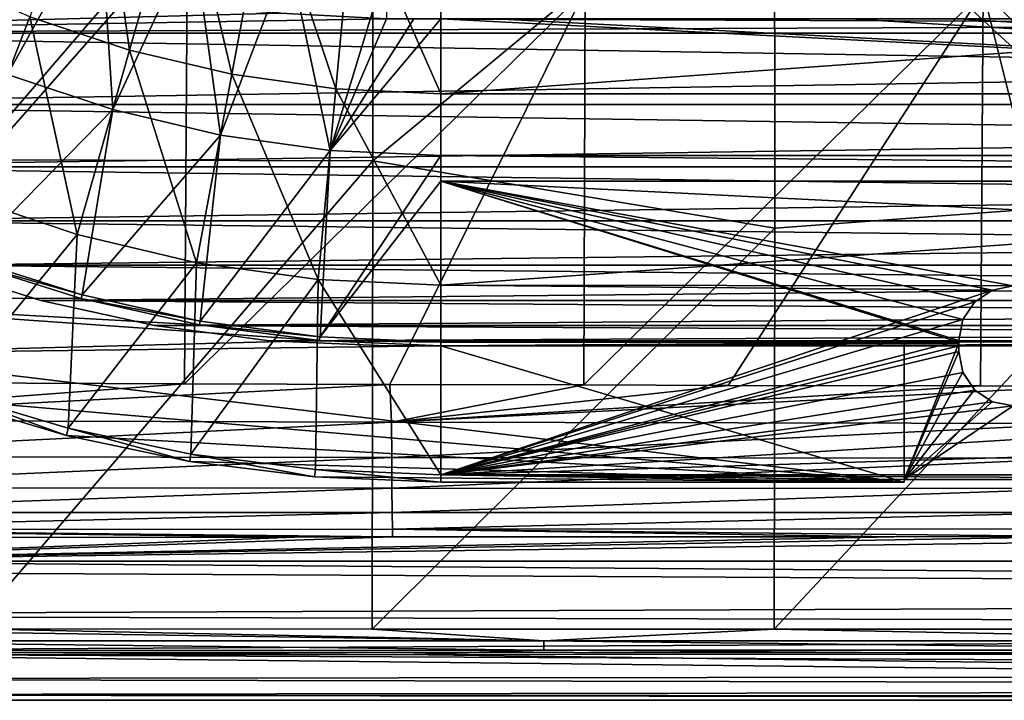
# Model space of a CAD drawing. Units: millimetres. Extents: x -72 to 41, y -56 to 110.
# Drawn here: x -48 to -30, y -56 to -44 of the extents above; entities that cross this region are included whole.
import ezdxf

# ---------------------------------------------------------------- set-up
doc = ezdxf.new("R2010")
doc.units = ezdxf.units.MM
doc.header["$LTSCALE"] = 52.812155
for name, color, linetype in [('1319', 7, 'CONTINUOUS'), ('1320', 7, 'CONTINUOUS'), ('1330', 7, 'CONTINUOUS'), ('1331', 7, 'CONTINUOUS'), ('2050', 7, 'CONTINUOUS'), ('2051', 7, 'CONTINUOUS'), ('2053', 7, 'CONTINUOUS'), ('2064', 7, 'CONTINUOUS'), ('2071', 7, 'CONTINUOUS'), ('2076', 7, 'CONTINUOUS'), ('2079', 7, 'CONTINUOUS'), ('717', 7, 'CONTINUOUS'), ('728', 7, 'CONTINUOUS'), ('729', 7, 'CONTINUOUS'), ('730', 7, 'CONTINUOUS'), ('731', 7, 'CONTINUOUS'), ('732', 7, 'CONTINUOUS'), ('733', 7, 'CONTINUOUS'), ('761', 7, 'CONTINUOUS'), ('763', 7, 'CONTINUOUS'), ('765', 7, 'CONTINUOUS'), ('768', 7, 'CONTINUOUS'), ('769', 7, 'CONTINUOUS'), ('793', 7, 'CONTINUOUS'), ('794', 7, 'CONTINUOUS')]:
    doc.layers.add(name, color=color, linetype=linetype)

msp = doc.modelspace()

# ---------------------------------------------------------------- linework, layer by layer
at = {"layer": '1319', "linetype": 'Continuous'}
for points in [[(-58.824, -42.824, 6), (-43.442, -43.897, 6), (-57.248, -44.267, 6), (-58.824, -42.824, 6)], [(-43.442, -43.897, 6), (-41.5, -44, 6), (-57.248, -44.267, 6), (-43.442, -43.897, 6)], [(-57.248, -44.267, 6), (-41.5, -44, 6), (25.248, -44.267, 6), (-57.248, -44.267, 6)], [(-41.5, -44, 6), (9.5, -44, 6), (25.248, -44.267, 6), (-41.5, -44, 6)], [(-55.551, -45.57, 6), (-57.248, -44.267, 6), (23.551, -45.57, 6), (-55.551, -45.57, 6)], [(23.551, -45.57, 6), (-57.248, -44.267, 6), (25.248, -44.267, 6), (23.551, -45.57, 6)], [(-53.752, -46.716, 6), (-55.551, -45.57, 6), (21.752, -46.716, 6), (-53.752, -46.716, 6)], [(21.752, -46.716, 6), (-55.551, -45.57, 6), (23.551, -45.57, 6), (21.752, -46.716, 6)], [(-51.851, -47.705, 6), (-53.752, -46.716, 6), (19.851, -47.705, 6), (-51.851, -47.705, 6)], [(19.851, -47.705, 6), (-53.752, -46.716, 6), (21.752, -46.716, 6), (19.851, -47.705, 6)], [(-49.882, -48.521, 6), (-51.851, -47.705, 6), (17.882, -48.521, 6), (-49.882, -48.521, 6)], [(17.882, -48.521, 6), (-51.851, -47.705, 6), (19.851, -47.705, 6), (17.882, -48.521, 6)], [(-47.839, -49.165, 6), (-49.882, -48.521, 6), (15.839, -49.165, 6), (-47.839, -49.165, 6)], [(15.839, -49.165, 6), (-49.882, -48.521, 6), (17.882, -48.521, 6), (15.839, -49.165, 6)], [(-45.758, -49.627, 6), (-47.839, -49.165, 6), (13.758, -49.627, 6), (-45.758, -49.627, 6)], [(13.758, -49.627, 6), (-47.839, -49.165, 6), (15.839, -49.165, 6), (13.758, -49.627, 6)], [(-43.647, -49.905, 6), (-45.758, -49.627, 6), (11.647, -49.905, 6), (-43.647, -49.905, 6)], [(11.647, -49.905, 6), (-45.758, -49.627, 6), (13.758, -49.627, 6), (11.647, -49.905, 6)], [(-41.5, -50, 6), (-43.647, -49.905, 6), (9.5, -50, 6), (-41.5, -50, 6)], [(9.5, -50, 6), (-43.647, -49.905, 6), (11.647, -49.905, 6), (9.5, -50, 6)]]:
    msp.add_3dface(points, dxfattribs=at)
at = {"layer": '1320', "linetype": 'Continuous'}
for points in [[(-57.248, -44.267, 11), (-47.218, -43.094, 11), (-58.824, -42.824, 11), (-57.248, -44.267, 11)], [(-45.345, -43.596, 11), (-47.218, -43.094, 11), (-57.248, -44.267, 11), (-45.345, -43.596, 11)], [(-43.442, -43.897, 11), (-45.345, -43.596, 11), (-57.248, -44.267, 11), (-43.442, -43.897, 11)], [(-41.5, -44, 11), (-43.442, -43.897, 11), (-57.248, -44.267, 11), (-41.5, -44, 11)], [(9.5, -44, 11), (-41.5, -44, 11), (-57.248, -44.267, 11), (9.5, -44, 11)], [(25.248, -44.267, 11), (9.5, -44, 11), (-57.248, -44.267, 11), (25.248, -44.267, 11)], [(-55.551, -45.57, 11), (25.248, -44.267, 11), (-57.248, -44.267, 11), (-55.551, -45.57, 11)], [(23.551, -45.57, 11), (25.248, -44.267, 11), (-55.551, -45.57, 11), (23.551, -45.57, 11)], [(-53.752, -46.716, 11), (23.551, -45.57, 11), (-55.551, -45.57, 11), (-53.752, -46.716, 11)], [(21.752, -46.716, 11), (23.551, -45.57, 11), (-53.752, -46.716, 11), (21.752, -46.716, 11)], [(-51.851, -47.705, 11), (21.752, -46.716, 11), (-53.752, -46.716, 11), (-51.851, -47.705, 11)], [(19.851, -47.705, 11), (21.752, -46.716, 11), (-51.851, -47.705, 11), (19.851, -47.705, 11)], [(-49.882, -48.521, 11), (19.851, -47.705, 11), (-51.851, -47.705, 11), (-49.882, -48.521, 11)], [(17.882, -48.521, 11), (19.851, -47.705, 11), (-49.882, -48.521, 11), (17.882, -48.521, 11)], [(-47.839, -49.165, 11), (17.882, -48.521, 11), (-49.882, -48.521, 11), (-47.839, -49.165, 11)], [(15.839, -49.165, 11), (17.882, -48.521, 11), (-47.839, -49.165, 11), (15.839, -49.165, 11)], [(-45.758, -49.627, 11), (15.839, -49.165, 11), (-47.839, -49.165, 11), (-45.758, -49.627, 11)], [(13.758, -49.627, 11), (15.839, -49.165, 11), (-45.758, -49.627, 11), (13.758, -49.627, 11)], [(-43.647, -49.905, 11), (13.758, -49.627, 11), (-45.758, -49.627, 11), (-43.647, -49.905, 11)], [(11.647, -49.905, 11), (13.758, -49.627, 11), (-43.647, -49.905, 11), (11.647, -49.905, 11)], [(-41.5, -50, 11), (11.647, -49.905, 11), (-43.647, -49.905, 11), (-41.5, -50, 11)], [(9.5, -50, 11), (11.647, -49.905, 11), (-41.5, -50, 11), (9.5, -50, 11)]]:
    msp.add_3dface(points, dxfattribs=at)
at = {"layer": '1330', "linetype": 'Continuous'}
for points in [[(-49.882, -48.521, 6), (-47.839, -49.165, 6), (-49.882, -48.521, 11), (-49.882, -48.521, 6)], [(-47.839, -49.165, 6), (-47.839, -49.165, 11), (-49.882, -48.521, 11), (-47.839, -49.165, 6)], [(-47.839, -49.165, 6), (-45.758, -49.627, 6), (-47.839, -49.165, 11), (-47.839, -49.165, 6)], [(-45.758, -49.627, 6), (-45.758, -49.627, 11), (-47.839, -49.165, 11), (-45.758, -49.627, 6)], [(-45.758, -49.627, 6), (-43.647, -49.905, 6), (-45.758, -49.627, 11), (-45.758, -49.627, 6)], [(-43.647, -49.905, 6), (-43.647, -49.905, 11), (-45.758, -49.627, 11), (-43.647, -49.905, 6)], [(-43.647, -49.905, 6), (-41.5, -50, 6), (-43.647, -49.905, 11), (-43.647, -49.905, 6)], [(-41.5, -50, 6), (-41.5, -50, 11), (-43.647, -49.905, 11), (-41.5, -50, 6)]]:
    msp.add_3dface(points, dxfattribs=at)
at = {"layer": '1331', "linetype": 'Continuous'}
for points in [[(-41.5, -50, 6), (9.5, -50, 6), (-41.5, -50, 11), (-41.5, -50, 6)], [(9.5, -50, 6), (9.5, -50, 11), (-41.5, -50, 11), (9.5, -50, 6)]]:
    msp.add_3dface(points, dxfattribs=at)
at = {"layer": '2050', "linetype": 'Continuous'}
for points in [[(-49.128, -37.99, 18.927), (-49.117, -46.589, 18.525), (-41.757, -38.019, 19.117), (-49.128, -37.99, 18.927)], [(-41.757, -38.019, 19.117), (-49.117, -46.589, 18.525), (-41.747, -46.605, 18.633), (-41.757, -38.019, 19.117)], [(-41.757, -38.019, 19.117), (-41.747, -46.605, 18.633), (-34.381, -40.489, 19.111), (-41.757, -38.019, 19.117)], [(-27.007, -39.395, 19.267), (-34.381, -40.489, 19.111), (-27.001, -47.296, 18.718), (-27.007, -39.395, 19.267)], [(-34.381, -40.489, 19.111), (-41.747, -46.605, 18.633), (-34.373, -47.842, 18.63), (-34.381, -40.489, 19.111)], [(-34.381, -40.489, 19.111), (-34.373, -47.842, 18.63), (-27.001, -47.296, 18.718), (-34.381, -40.489, 19.111)], [(-49.117, -46.589, 18.525), (-49.123, -55.188, 18.073), (-41.747, -46.605, 18.633), (-49.117, -46.589, 18.525)], [(-41.747, -46.605, 18.633), (-49.123, -55.188, 18.073), (-41.764, -55.193, 18.088), (-41.747, -46.605, 18.633)], [(-41.747, -46.605, 18.633), (-41.764, -55.193, 18.088), (-34.373, -47.842, 18.63), (-41.747, -46.605, 18.633)], [(-34.373, -47.842, 18.63), (-34.385, -55.196, 18.099), (-27.001, -47.296, 18.718), (-34.373, -47.842, 18.63)], [(-34.385, -55.196, 18.099), (-28.635, -55.198, 18.105), (-27.001, -47.296, 18.718), (-34.385, -55.196, 18.099)], [(-41.764, -55.193, 18.088), (-34.385, -55.196, 18.099), (-34.373, -47.842, 18.63), (-41.764, -55.193, 18.088)]]:
    msp.add_3dface(points, dxfattribs=at)
at = {"layer": '2051', "linetype": 'Continuous'}
for points in [[(-63.534, -54.094, 8), (-54.515, -53.95, 8), (30.646, -54.583, 8), (-63.534, -54.094, 8)], [(-54.515, -53.95, 8), (-21.08, -53.95, 8), (30.646, -54.583, 8), (-54.515, -53.95, 8)], [(-61.859, -54.946, 8), (-63.534, -54.094, 8), (30.646, -54.583, 8), (-61.859, -54.946, 8)], [(29.376, -55.16, 8), (-61.859, -54.946, 8), (30.646, -54.583, 8), (29.376, -55.16, 8)], [(-60.105, -55.619, 8), (-61.859, -54.946, 8), (29.376, -55.16, 8), (-60.105, -55.619, 8)], [(28.058, -55.64, 8), (-60.105, -55.619, 8), (29.376, -55.16, 8), (28.058, -55.64, 8)], [(-58.283, -56.107, 8), (-60.105, -55.619, 8), (26.709, -56.015, 8), (-58.283, -56.107, 8)], [(26.709, -56.015, 8), (-60.105, -55.619, 8), (28.058, -55.64, 8), (26.709, -56.015, 8)], [(25.333, -56.285, 8), (-58.283, -56.107, 8), (26.709, -56.015, 8), (25.333, -56.285, 8)], [(-56.427, -56.4, 8), (-58.283, -56.107, 8), (25.333, -56.285, 8), (-56.427, -56.4, 8)], [(23.949, -56.446, 8), (-56.427, -56.4, 8), (25.333, -56.285, 8), (23.949, -56.446, 8)], [(-54.535, -56.5, 8), (-56.427, -56.4, 8), (22.552, -56.5, 8), (-54.535, -56.5, 8)], [(22.552, -56.5, 8), (-56.427, -56.4, 8), (23.949, -56.446, 8), (22.552, -56.5, 8)]]:
    msp.add_3dface(points, dxfattribs=at)
at = {"layer": '2053', "linetype": 'Continuous'}
for points in [[(-54.535, -56.5, 8), (22.552, -56.5, 8), (-53.693, -55.66, 17.606), (-54.535, -56.5, 8)], [(-53.693, -55.66, 17.606), (22.552, -56.5, 8), (-41.192, -55.657, 17.634), (-53.693, -55.66, 17.606)], [(-41.192, -55.657, 17.634), (22.552, -56.5, 8), (-28.634, -55.656, 17.651), (-41.192, -55.657, 17.634)]]:
    msp.add_3dface(points, dxfattribs=at)
at = {"layer": '2064', "linetype": 'Continuous'}
for points in [[(-49.123, -55.188, 18.073), (-53.696, -55.185, 18.062), (-38.614, -55.41, 18.027), (-49.123, -55.188, 18.073)], [(-53.696, -55.185, 18.062), (-53.695, -55.412, 17.995), (-38.614, -55.41, 18.027), (-53.696, -55.185, 18.062)], [(-41.764, -55.193, 18.088), (-49.123, -55.188, 18.073), (-38.614, -55.41, 18.027), (-41.764, -55.193, 18.088)], [(-34.385, -55.196, 18.099), (-41.764, -55.193, 18.088), (-38.614, -55.41, 18.027), (-34.385, -55.196, 18.099)], [(-23.532, -55.408, 18.043), (-34.385, -55.196, 18.099), (-38.614, -55.41, 18.027), (-23.532, -55.408, 18.043)], [(-28.635, -55.198, 18.105), (-34.385, -55.196, 18.099), (-23.532, -55.408, 18.043), (-28.635, -55.198, 18.105)], [(-38.614, -55.41, 18.027), (-53.695, -55.412, 17.995), (-38.614, -55.581, 17.863), (-38.614, -55.41, 18.027)], [(-53.695, -55.412, 17.995), (-53.695, -55.584, 17.831), (-38.614, -55.581, 17.863), (-53.695, -55.412, 17.995)], [(-23.532, -55.408, 18.043), (-38.614, -55.41, 18.027), (-23.532, -55.579, 17.879), (-23.532, -55.408, 18.043)], [(-23.532, -55.579, 17.879), (-38.614, -55.41, 18.027), (-38.614, -55.581, 17.863), (-23.532, -55.579, 17.879)], [(-53.695, -55.584, 17.831), (-41.192, -55.657, 17.634), (-38.614, -55.581, 17.863), (-53.695, -55.584, 17.831)], [(-53.693, -55.66, 17.606), (-41.192, -55.657, 17.634), (-53.695, -55.584, 17.831), (-53.693, -55.66, 17.606)], [(-41.192, -55.657, 17.634), (-28.634, -55.656, 17.651), (-38.614, -55.581, 17.863), (-41.192, -55.657, 17.634)], [(-28.634, -55.656, 17.651), (-23.532, -55.579, 17.879), (-38.614, -55.581, 17.863), (-28.634, -55.656, 17.651)]]:
    msp.add_3dface(points, dxfattribs=at)
at = {"layer": '2071', "linetype": 'Continuous'}
for points in [[(-21.08, -53.95, 8), (-54.515, -53.95, 8), (-21.08, -53.496, 13.196), (-21.08, -53.95, 8)], [(-21.08, -53.496, 13.196), (-54.515, -53.95, 8), (-28.687, -53.497, 13.176), (-21.08, -53.496, 13.196)], [(-28.687, -53.497, 13.176), (-54.515, -53.95, 8), (-32.191, -53.499, 13.161), (-28.687, -53.497, 13.176)], [(-32.191, -53.499, 13.161), (-54.515, -53.95, 8), (-41.391, -53.504, 13.105), (-32.191, -53.499, 13.161)], [(-41.391, -53.504, 13.105), (-54.515, -53.95, 8), (-43.191, -53.505, 13.091), (-41.391, -53.504, 13.105)], [(-43.191, -53.505, 13.091), (-54.515, -53.95, 8), (-54.078, -53.514, 12.986), (-43.191, -53.505, 13.091)]]:
    msp.add_3dface(points, dxfattribs=at)
at = {"layer": '2076', "linetype": 'Continuous'}
for points in [[(-52.482, -50.664, 15.739), (-52.444, -42.087, 16.117), (-45.148, -42.341, 16.272), (-52.482, -50.664, 15.739)], [(-23.304, -50.743, 15.921), (-30.55, -43.496, 16.415), (-23.248, -42.217, 16.556), (-23.304, -50.743, 15.921)], [(-45.203, -50.694, 15.808), (-52.482, -50.664, 15.739), (-45.148, -42.341, 16.272), (-45.203, -50.694, 15.808)], [(-45.203, -50.694, 15.808), (-45.148, -42.341, 16.272), (-37.851, -43.473, 16.331), (-45.203, -50.694, 15.808)], [(-45.203, -50.694, 15.808), (-37.851, -43.473, 16.331), (-41.438, -50.707, 15.837), (-45.203, -50.694, 15.808)], [(-37.879, -50.717, 15.861), (-41.438, -50.707, 15.837), (-37.851, -43.473, 16.331), (-37.879, -50.717, 15.861)], [(-37.879, -50.717, 15.861), (-37.851, -43.473, 16.331), (-30.55, -43.496, 16.415), (-37.879, -50.717, 15.861)], [(-37.879, -50.717, 15.861), (-30.55, -43.496, 16.415), (-35.227, -50.724, 15.877), (-37.879, -50.717, 15.861)], [(-30.598, -50.733, 15.899), (-35.227, -50.724, 15.877), (-30.55, -43.496, 16.415), (-30.598, -50.733, 15.899)], [(-30.598, -50.733, 15.899), (-30.55, -43.496, 16.415), (-28.74, -50.736, 15.906), (-30.598, -50.733, 15.899)], [(-28.74, -50.736, 15.906), (-30.55, -43.496, 16.415), (-23.304, -50.743, 15.921), (-28.74, -50.736, 15.906)]]:
    msp.add_3dface(points, dxfattribs=at)
at = {"layer": '2079', "linetype": 'Continuous'}
for points in [[(-52.482, -50.664, 15.739), (-45.203, -50.694, 15.808), (-54.111, -51.365, 15.604), (-52.482, -50.664, 15.739)], [(-45.203, -50.694, 15.808), (-41.438, -50.707, 15.837), (-54.111, -51.365, 15.604), (-45.203, -50.694, 15.808)], [(-54.111, -51.365, 15.604), (-41.438, -50.707, 15.837), (-41.405, -51.398, 15.711), (-54.111, -51.365, 15.604)], [(-41.438, -50.707, 15.837), (-37.879, -50.717, 15.861), (-41.405, -51.398, 15.711), (-41.438, -50.707, 15.837)], [(-37.879, -50.717, 15.861), (-35.227, -50.724, 15.877), (-41.405, -51.398, 15.711), (-37.879, -50.717, 15.861)], [(-35.227, -50.724, 15.877), (-30.598, -50.733, 15.899), (-41.405, -51.398, 15.711), (-35.227, -50.724, 15.877)], [(-30.598, -50.733, 15.899), (-28.74, -50.736, 15.906), (-41.405, -51.398, 15.711), (-30.598, -50.733, 15.899)], [(-41.405, -51.398, 15.711), (-28.74, -50.736, 15.906), (-28.685, -51.421, 15.773), (-41.405, -51.398, 15.711)], [(-54.107, -52.026, 15.322), (-54.111, -51.365, 15.604), (-41.405, -51.398, 15.711), (-54.107, -52.026, 15.322)], [(-41.402, -52.046, 15.424), (-54.107, -52.026, 15.322), (-41.405, -51.398, 15.711), (-41.402, -52.046, 15.424)], [(-41.402, -52.046, 15.424), (-41.405, -51.398, 15.711), (-28.685, -51.421, 15.773), (-41.402, -52.046, 15.424)], [(-28.684, -52.061, 15.482), (-41.402, -52.046, 15.424), (-28.685, -51.421, 15.773), (-28.684, -52.061, 15.482)], [(-54.102, -52.601, 14.89), (-54.107, -52.026, 15.322), (-41.402, -52.046, 15.424), (-54.102, -52.601, 14.89)], [(-41.398, -52.609, 14.992), (-54.102, -52.601, 14.89), (-41.402, -52.046, 15.424), (-41.398, -52.609, 14.992)], [(-41.398, -52.609, 14.992), (-41.402, -52.046, 15.424), (-28.684, -52.061, 15.482), (-41.398, -52.609, 14.992)], [(-28.682, -52.616, 15.05), (-41.398, -52.609, 14.992), (-28.684, -52.061, 15.482), (-28.682, -52.616, 15.05)], [(-54.095, -53.057, 14.334), (-54.102, -52.601, 14.89), (-41.398, -52.609, 14.992), (-54.095, -53.057, 14.334)], [(-41.394, -53.055, 14.44), (-54.095, -53.057, 14.334), (-41.398, -52.609, 14.992), (-41.394, -53.055, 14.44)], [(-41.394, -53.055, 14.44), (-41.398, -52.609, 14.992), (-28.682, -52.616, 15.05), (-41.394, -53.055, 14.44)], [(-28.68, -53.055, 14.501), (-41.394, -53.055, 14.44), (-28.682, -52.616, 15.05), (-28.68, -53.055, 14.501)], [(-54.087, -53.367, 13.686), (-54.095, -53.057, 14.334), (-41.394, -53.055, 14.44), (-54.087, -53.367, 13.686)], [(-41.389, -53.359, 13.8), (-54.087, -53.367, 13.686), (-41.394, -53.055, 14.44), (-41.389, -53.359, 13.8)], [(-41.389, -53.359, 13.8), (-41.394, -53.055, 14.44), (-28.68, -53.055, 14.501), (-41.389, -53.359, 13.8)], [(-28.678, -53.354, 13.865), (-41.389, -53.359, 13.8), (-28.68, -53.055, 14.501), (-28.678, -53.354, 13.865)], [(-41.391, -53.504, 13.105), (-54.087, -53.367, 13.686), (-41.389, -53.359, 13.8), (-41.391, -53.504, 13.105)], [(-41.391, -53.504, 13.105), (-43.191, -53.505, 13.091), (-54.087, -53.367, 13.686), (-41.391, -53.504, 13.105)], [(-43.191, -53.505, 13.091), (-54.078, -53.514, 12.986), (-54.087, -53.367, 13.686), (-43.191, -53.505, 13.091)], [(-32.191, -53.499, 13.161), (-41.391, -53.504, 13.105), (-41.389, -53.359, 13.8), (-32.191, -53.499, 13.161)], [(-28.687, -53.497, 13.176), (-41.389, -53.359, 13.8), (-28.678, -53.354, 13.865), (-28.687, -53.497, 13.176)], [(-28.687, -53.497, 13.176), (-32.191, -53.499, 13.161), (-41.389, -53.359, 13.8), (-28.687, -53.497, 13.176)]]:
    msp.add_3dface(points, dxfattribs=at)
at = {"layer": '717', "linetype": 'Continuous'}
for points in [[(-47.1, -49.131, 8), (-53.828, -49.124, 8), (-49.222, -48.462, 8), (-47.1, -49.131, 8)], [(-51.746, -50.142, 8), (-53.828, -49.124, 8), (-42.731, -49.902, 8), (-51.746, -50.142, 8)], [(-42.731, -49.902, 8), (-53.828, -49.124, 8), (-44.928, -49.613, 8), (-42.731, -49.902, 8)], [(-44.928, -49.613, 8), (-53.828, -49.124, 8), (-47.1, -49.131, 8), (-44.928, -49.613, 8)], [(-40.5, -50, 8), (-51.746, -50.142, 8), (-42.731, -49.902, 8), (-40.5, -50, 8)], [(-32, -52.5, 8), (-51.746, -50.142, 8), (-40.5, -50, 8), (-32, -52.5, 8)], [(-32, -50, 8), (-32, -52.5, 8), (-40.5, -50, 8), (-32, -50, 8)], [(-49.593, -50.982, 8), (-51.746, -50.142, 8), (-32, -52.5, 8), (-49.593, -50.982, 8)], [(-47.373, -51.643, 8), (-49.593, -50.982, 8), (-32, -52.5, 8), (-47.373, -51.643, 8)], [(-45.11, -52.118, 8), (-47.373, -51.643, 8), (-32, -52.5, 8), (-45.11, -52.118, 8)], [(-42.822, -52.403, 8), (-45.11, -52.118, 8), (-32, -52.5, 8), (-42.822, -52.403, 8)], [(-40.5, -52.5, 8), (-42.822, -52.403, 8), (-32, -52.5, 8), (-40.5, -52.5, 8)]]:
    msp.add_3dface(points, dxfattribs=at)
at = {"layer": '728', "linetype": 'Continuous'}
for points in [[(-46.212, -44.577, 13.615), (-46.759, -40.657, 14.227), (-48.041, -43.964, 13.615), (-46.212, -44.577, 13.615)], [(-45.242, -41.166, 14.227), (-46.759, -40.657, 14.227), (-46.212, -44.577, 13.615), (-45.242, -41.166, 14.227)], [(-44.336, -45.018, 13.615), (-45.242, -41.166, 14.227), (-46.212, -44.577, 13.615), (-44.336, -45.018, 13.615)], [(-43.684, -41.532, 14.227), (-45.242, -41.166, 14.227), (-44.336, -45.018, 13.615), (-43.684, -41.532, 14.227)], [(-42.426, -45.285, 13.615), (-43.684, -41.532, 14.227), (-44.336, -45.018, 13.615), (-42.426, -45.285, 13.615)], [(-42.099, -41.753, 14.227), (-43.684, -41.532, 14.227), (-42.426, -45.285, 13.615), (-42.099, -41.753, 14.227)], [(-40.5, -45.374, 13.615), (-42.099, -41.753, 14.227), (-42.426, -45.285, 13.615), (-40.5, -45.374, 13.615)], [(-40.5, -41.827, 14.227), (-42.099, -41.753, 14.227), (-40.5, -45.374, 13.615), (-40.5, -41.827, 14.227)], [(-48.041, -43.964, 13.615), (-49.804, -43.186, 13.615), (-49.31, -47.242, 12.844), (-48.041, -43.964, 13.615)], [(-47.174, -47.958, 12.844), (-48.041, -43.964, 13.615), (-49.31, -47.242, 12.844), (-47.174, -47.958, 12.844)], [(-46.212, -44.577, 13.615), (-48.041, -43.964, 13.615), (-47.174, -47.958, 12.844), (-46.212, -44.577, 13.615)], [(-44.982, -48.474, 12.844), (-46.212, -44.577, 13.615), (-47.174, -47.958, 12.844), (-44.982, -48.474, 12.844)], [(-44.336, -45.018, 13.615), (-46.212, -44.577, 13.615), (-44.982, -48.474, 12.844), (-44.336, -45.018, 13.615)], [(-42.75, -48.785, 12.844), (-44.336, -45.018, 13.615), (-44.982, -48.474, 12.844), (-42.75, -48.785, 12.844)], [(-42.426, -45.285, 13.615), (-44.336, -45.018, 13.615), (-42.75, -48.785, 12.844), (-42.426, -45.285, 13.615)], [(-40.5, -48.889, 12.844), (-42.426, -45.285, 13.615), (-42.75, -48.785, 12.844), (-40.5, -48.889, 12.844)], [(-40.5, -45.374, 13.615), (-42.426, -45.285, 13.615), (-40.5, -48.889, 12.844), (-40.5, -45.374, 13.615)], [(-47.174, -47.958, 12.844), (-49.31, -47.242, 12.844), (-49.547, -50.854, 11.917), (-47.174, -47.958, 12.844)], [(-47.34, -51.511, 11.917), (-47.174, -47.958, 12.844), (-49.547, -50.854, 11.917), (-47.34, -51.511, 11.917)], [(-44.982, -48.474, 12.844), (-47.174, -47.958, 12.844), (-47.34, -51.511, 11.917), (-44.982, -48.474, 12.844)], [(-45.086, -51.983, 11.917), (-44.982, -48.474, 12.844), (-47.34, -51.511, 11.917), (-45.086, -51.983, 11.917)], [(-42.75, -48.785, 12.844), (-44.982, -48.474, 12.844), (-45.086, -51.983, 11.917), (-42.75, -48.785, 12.844)], [(-42.801, -52.268, 11.917), (-42.75, -48.785, 12.844), (-45.086, -51.983, 11.917), (-42.801, -52.268, 11.917)], [(-40.5, -52.363, 11.917), (-42.75, -48.785, 12.844), (-42.801, -52.268, 11.917), (-40.5, -52.363, 11.917)], [(-40.5, -48.889, 12.844), (-42.75, -48.785, 12.844), (-40.5, -52.363, 11.917), (-40.5, -48.889, 12.844)]]:
    msp.add_3dface(points, dxfattribs=at)
at = {"layer": '729', "linetype": 'Continuous'}
for points in [[(-49.593, -50.982, 8), (-47.373, -51.643, 8), (-49.547, -50.854, 11.917), (-49.593, -50.982, 8)], [(-47.373, -51.643, 8), (-47.34, -51.511, 11.917), (-49.547, -50.854, 11.917), (-47.373, -51.643, 8)], [(-47.373, -51.643, 8), (-45.11, -52.118, 8), (-47.34, -51.511, 11.917), (-47.373, -51.643, 8)], [(-45.11, -52.118, 8), (-45.086, -51.983, 11.917), (-47.34, -51.511, 11.917), (-45.11, -52.118, 8)], [(-45.11, -52.118, 8), (-42.822, -52.403, 8), (-45.086, -51.983, 11.917), (-45.11, -52.118, 8)], [(-42.822, -52.403, 8), (-42.801, -52.268, 11.917), (-45.086, -51.983, 11.917), (-42.822, -52.403, 8)], [(-42.822, -52.403, 8), (-40.5, -52.5, 8), (-42.801, -52.268, 11.917), (-42.822, -52.403, 8)], [(-40.5, -52.5, 8), (-40.5, -52.363, 11.917), (-42.801, -52.268, 11.917), (-40.5, -52.5, 8)]]:
    msp.add_3dface(points, dxfattribs=at)
at = {"layer": '730', "linetype": 'Continuous'}
for points in [[(-47.082, -49.064, 10), (-49.222, -48.462, 8), (-49.198, -48.397, 10), (-47.082, -49.064, 10)], [(-47.1, -49.131, 8), (-49.222, -48.462, 8), (-47.082, -49.064, 10), (-47.1, -49.131, 8)], [(-44.916, -49.544, 10), (-47.1, -49.131, 8), (-47.082, -49.064, 10), (-44.916, -49.544, 10)], [(-44.928, -49.613, 8), (-47.1, -49.131, 8), (-44.916, -49.544, 10), (-44.928, -49.613, 8)], [(-42.716, -49.833, 10), (-44.928, -49.613, 8), (-44.916, -49.544, 10), (-42.716, -49.833, 10)], [(-42.731, -49.902, 8), (-44.928, -49.613, 8), (-42.716, -49.833, 10), (-42.731, -49.902, 8)], [(-40.5, -49.93, 10), (-42.731, -49.902, 8), (-42.716, -49.833, 10), (-40.5, -49.93, 10)], [(-40.5, -50, 8), (-42.731, -49.902, 8), (-40.5, -49.93, 10), (-40.5, -50, 8)]]:
    msp.add_3dface(points, dxfattribs=at)
at = {"layer": '731', "linetype": 'Continuous'}
for points in [[(-40.5, -41.827, 14.227), (-40.5, -45.374, 13.615), (8.5, -41.827, 14.227), (-40.5, -41.827, 14.227)], [(8.5, -41.827, 14.227), (-40.5, -45.374, 13.615), (8.5, -45.374, 13.615), (8.5, -41.827, 14.227)], [(-40.5, -45.374, 13.615), (-40.5, -48.889, 12.844), (8.5, -45.374, 13.615), (-40.5, -45.374, 13.615)], [(-40.5, -48.889, 12.844), (-30, -48.9, 12.842), (8.5, -45.374, 13.615), (-40.5, -48.889, 12.844)], [(-40.5, -48.889, 12.844), (-40.5, -52.363, 11.917), (-30.38, -48.975, 12.823), (-40.5, -48.889, 12.844)], [(-30, -48.9, 12.842), (-40.5, -48.889, 12.844), (-30.38, -48.975, 12.823), (-30, -48.9, 12.842)], [(-30.38, -48.975, 12.823), (-40.5, -52.363, 11.917), (-30.704, -49.19, 12.771), (-30.38, -48.975, 12.823)], [(-30.704, -49.19, 12.771), (-40.5, -52.363, 11.917), (-30.922, -49.514, 12.69), (-30.704, -49.19, 12.771)], [(-30.922, -49.514, 12.69), (-40.5, -52.363, 11.917), (-31, -49.9, 12.592), (-30.922, -49.514, 12.69)], [(-31, -49.9, 12.592), (-40.5, -52.363, 11.917), (-31, -50, 12.566), (-31, -49.9, 12.592)], [(-31, -50, 12.566), (-40.5, -52.363, 11.917), (-31, -50.1, 12.54), (-31, -50, 12.566)], [(-31, -50.1, 12.54), (-40.5, -52.363, 11.917), (-30.922, -50.487, 12.439), (-31, -50.1, 12.54)], [(-30.922, -50.487, 12.439), (-40.5, -52.363, 11.917), (-30.703, -50.812, 12.352), (-30.922, -50.487, 12.439)], [(-30.703, -50.812, 12.352), (-40.5, -52.363, 11.917), (-30.378, -51.026, 12.294), (-30.703, -50.812, 12.352)], [(-30.378, -51.026, 12.294), (-40.5, -52.363, 11.917), (-30, -51.1, 12.274), (-30.378, -51.026, 12.294)], [(-30, -51.1, 12.274), (-40.5, -52.363, 11.917), (-19.903, -51.1, 12.274), (-30, -51.1, 12.274)], [(-19.903, -51.1, 12.274), (-40.5, -52.363, 11.917), (-19.909, -51.732, 12.098), (-19.903, -51.1, 12.274)], [(-19.909, -51.732, 12.098), (-40.5, -52.363, 11.917), (-19.916, -52.363, 11.917), (-19.909, -51.732, 12.098)]]:
    msp.add_3dface(points, dxfattribs=at)
at = {"layer": '732', "linetype": 'Continuous'}
for points in [[(-40.5, -52.5, 8), (-32, -52.5, 8), (-40.5, -52.363, 11.917), (-40.5, -52.5, 8)], [(-40.5, -52.363, 11.917), (-32, -52.5, 8), (-32, -52.448, 9.5), (-40.5, -52.363, 11.917)], [(-19.916, -52.363, 11.917), (-40.5, -52.363, 11.917), (-20, -52.448, 9.5), (-19.916, -52.363, 11.917)], [(-20, -52.448, 9.5), (-40.5, -52.363, 11.917), (-32, -52.448, 9.5), (-20, -52.448, 9.5)]]:
    msp.add_3dface(points, dxfattribs=at)
at = {"layer": '733', "linetype": 'Continuous'}
for points in [[(-40.5, -50, 8), (-40.5, -49.93, 10), (-31, -49.93, 10), (-40.5, -50, 8)], [(-32, -49.948, 9.5), (-40.5, -50, 8), (-31, -49.93, 10), (-32, -49.948, 9.5)], [(-32, -50, 8), (-40.5, -50, 8), (-32, -49.948, 9.5), (-32, -50, 8)], [(-31, -49.948, 9.5), (-32, -49.948, 9.5), (-31, -49.93, 10), (-31, -49.948, 9.5)]]:
    msp.add_3dface(points, dxfattribs=at)
at = {"layer": '761', "linetype": 'Continuous'}
for points in [[(-31, -50.1, 12.54), (-31, -49.9, 10.008), (-31, -50, 12.566), (-31, -50.1, 12.54)], [(-31, -49.9, 12.592), (-31, -50, 12.566), (-31, -49.9, 10.008), (-31, -49.9, 12.592)], [(-31, -50.1, 12.54), (-31, -49.93, 10), (-31, -49.9, 10.008), (-31, -50.1, 12.54)], [(-31, -49.93, 10), (-31, -50.1, 12.54), (-31, -50.1, 9.5), (-31, -49.93, 10)], [(-31, -49.948, 9.5), (-31, -49.93, 10), (-31, -50.1, 9.5), (-31, -49.948, 9.5)]]:
    msp.add_3dface(points, dxfattribs=at)
at = {"layer": '763', "linetype": 'Continuous'}
for points in [[(-32, -52.448, 9.5), (-32, -50, 8), (-32, -49.948, 9.5), (-32, -52.448, 9.5)], [(-32, -52.5, 8), (-32, -50, 8), (-32, -52.448, 9.5), (-32, -52.5, 8)]]:
    msp.add_3dface(points, dxfattribs=at)
at = {"layer": '765', "linetype": 'Continuous'}
for points in [[(-32, -52.448, 9.5), (-32, -49.948, 9.5), (-31, -49.948, 9.5), (-32, -52.448, 9.5)], [(-32, -52.448, 9.5), (-31, -49.948, 9.5), (-31, -50.1, 9.5), (-32, -52.448, 9.5)], [(-32, -52.448, 9.5), (-31, -50.1, 9.5), (-30.924, -50.483, 9.5), (-32, -52.448, 9.5)], [(-30.707, -50.807, 9.5), (-32, -52.448, 9.5), (-30.924, -50.483, 9.5), (-30.707, -50.807, 9.5)], [(-30.383, -51.024, 9.5), (-32, -52.448, 9.5), (-30.707, -50.807, 9.5), (-30.383, -51.024, 9.5)], [(-30, -51.1, 9.5), (-32, -52.448, 9.5), (-30.383, -51.024, 9.5), (-30, -51.1, 9.5)], [(-20, -52.448, 9.5), (-32, -52.448, 9.5), (-30, -51.1, 9.5), (-20, -52.448, 9.5)]]:
    msp.add_3dface(points, dxfattribs=at)
at = {"layer": '768', "linetype": 'Continuous'}
for points in [[(-31, -50.1, 12.54), (-30.922, -50.487, 12.439), (-31, -50.1, 9.5), (-31, -50.1, 12.54)], [(-31, -50.1, 9.5), (-30.922, -50.487, 12.439), (-30.924, -50.483, 9.5), (-31, -50.1, 9.5)], [(-30.922, -50.487, 12.439), (-30.707, -50.807, 9.5), (-30.924, -50.483, 9.5), (-30.922, -50.487, 12.439)], [(-30.922, -50.487, 12.439), (-30.703, -50.812, 12.352), (-30.707, -50.807, 9.5), (-30.922, -50.487, 12.439)], [(-30.703, -50.812, 12.352), (-30.383, -51.024, 9.5), (-30.707, -50.807, 9.5), (-30.703, -50.812, 12.352)], [(-30.703, -50.812, 12.352), (-30.378, -51.026, 12.294), (-30.383, -51.024, 9.5), (-30.703, -50.812, 12.352)], [(-30.378, -51.026, 12.294), (-30, -51.1, 12.274), (-30.383, -51.024, 9.5), (-30.378, -51.026, 12.294)], [(-30, -51.1, 12.274), (-30, -51.1, 9.5), (-30.383, -51.024, 9.5), (-30, -51.1, 12.274)]]:
    msp.add_3dface(points, dxfattribs=at)
at = {"layer": '769', "linetype": 'Continuous'}
for points in [[(-30, -48.9, 12.842), (-30.38, -48.975, 12.823), (-30, -48.9, 10.266), (-30, -48.9, 12.842)], [(-30.38, -48.975, 12.823), (-30.379, -48.975, 10.248), (-30, -48.9, 10.266), (-30.38, -48.975, 12.823)], [(-30.38, -48.975, 12.823), (-30.704, -49.19, 12.771), (-30.704, -49.19, 10.193), (-30.38, -48.975, 12.823)], [(-30.38, -48.975, 12.823), (-30.704, -49.19, 10.193), (-30.379, -48.975, 10.248), (-30.38, -48.975, 12.823)], [(-30.704, -49.19, 12.771), (-30.922, -49.514, 12.69), (-30.922, -49.514, 10.109), (-30.704, -49.19, 12.771)], [(-30.704, -49.19, 12.771), (-30.922, -49.514, 10.109), (-30.704, -49.19, 10.193), (-30.704, -49.19, 12.771)], [(-30.922, -49.514, 12.69), (-31, -49.9, 12.592), (-30.922, -49.514, 10.109), (-30.922, -49.514, 12.69)], [(-31, -49.9, 12.592), (-31, -49.9, 10.008), (-30.922, -49.514, 10.109), (-31, -49.9, 12.592)]]:
    msp.add_3dface(points, dxfattribs=at)
at = {"layer": '793', "linetype": 'Continuous'}
for points in [[(-48.417, -41.273, 11.5), (-46.761, -41.959, 11.5), (-48.45, -45.021, 10.828), (-48.417, -41.273, 11.5)], [(-48.45, -45.021, 10.828), (-46.761, -41.959, 11.5), (-46.523, -45.667, 10.828), (-48.45, -45.021, 10.828)], [(-46.761, -41.959, 11.5), (-45.046, -42.482, 11.5), (-46.523, -45.667, 10.828), (-46.761, -41.959, 11.5)], [(-46.523, -45.667, 10.828), (-45.046, -42.482, 11.5), (-44.544, -46.133, 10.828), (-46.523, -45.667, 10.828)], [(-45.046, -42.482, 11.5), (-43.289, -42.837, 11.5), (-44.544, -46.133, 10.828), (-45.046, -42.482, 11.5)], [(-44.544, -46.133, 10.828), (-43.289, -42.837, 11.5), (-42.531, -46.414, 10.828), (-44.544, -46.133, 10.828)], [(-43.289, -42.837, 11.5), (-41.5, -43.02, 11.5), (-42.531, -46.414, 10.828), (-43.289, -42.837, 11.5)], [(-42.531, -46.414, 10.828), (-41.5, -43.02, 11.5), (-41.5, -44, 11.327), (-42.531, -46.414, 10.828)], [(-40.5, -46.508, 10.828), (-42.531, -46.414, 10.828), (-40.5, -44, 11.331), (-40.5, -46.508, 10.828)], [(-40.5, -44, 11.331), (-42.531, -46.414, 10.828), (-41, -44, 11.33), (-40.5, -44, 11.331)], [(-41, -44, 11.33), (-42.531, -46.414, 10.828), (-41.5, -44, 11.327), (-41, -44, 11.33)], [(-49.198, -48.397, 10), (-48.45, -45.021, 10.828), (-46.523, -45.667, 10.828), (-49.198, -48.397, 10)], [(-47.082, -49.064, 10), (-49.198, -48.397, 10), (-46.523, -45.667, 10.828), (-47.082, -49.064, 10)], [(-47.082, -49.064, 10), (-46.523, -45.667, 10.828), (-44.544, -46.133, 10.828), (-47.082, -49.064, 10)], [(-44.916, -49.544, 10), (-47.082, -49.064, 10), (-44.544, -46.133, 10.828), (-44.916, -49.544, 10)], [(-44.916, -49.544, 10), (-44.544, -46.133, 10.828), (-42.531, -46.414, 10.828), (-44.916, -49.544, 10)], [(-42.716, -49.833, 10), (-44.916, -49.544, 10), (-42.531, -46.414, 10.828), (-42.716, -49.833, 10)], [(-42.716, -49.833, 10), (-42.531, -46.414, 10.828), (-40.5, -46.508, 10.828), (-42.716, -49.833, 10)], [(-42.716, -49.833, 10), (-40.5, -46.508, 10.828), (-40.5, -46.978, 10.724), (-42.716, -49.833, 10)], [(-40.5, -49.93, 10), (-42.716, -49.833, 10), (-40.5, -46.978, 10.724), (-40.5, -49.93, 10)]]:
    msp.add_3dface(points, dxfattribs=at)
at = {"layer": '794', "linetype": 'Continuous'}
for points in [[(-40.5, -46.508, 10.828), (-40.5, -44, 11.331), (8.5, -46.508, 10.828), (-40.5, -46.508, 10.828)], [(-40.5, -44, 11.331), (-39.5, -44, 11.331), (8.5, -46.508, 10.828), (-40.5, -44, 11.331)], [(-39.5, -44, 11.331), (-33, -44, 11.331), (8.5, -46.508, 10.828), (-39.5, -44, 11.331)], [(-33, -44, 11.331), (-31, -44, 11.331), (8.5, -46.508, 10.828), (-33, -44, 11.331)], [(-31, -44, 11.331), (-25, -44, 11.331), (8.5, -46.508, 10.828), (-31, -44, 11.331)], [(-40.5, -46.978, 10.724), (-40.5, -46.508, 10.828), (8.5, -46.978, 10.724), (-40.5, -46.978, 10.724)], [(8.5, -46.978, 10.724), (-40.5, -46.508, 10.828), (8.5, -46.508, 10.828), (8.5, -46.978, 10.724)], [(-40.5, -49.93, 10), (-40.5, -46.978, 10.724), (-31, -49.93, 10), (-40.5, -49.93, 10)], [(-31, -49.93, 10), (-40.5, -46.978, 10.724), (-31, -49.9, 10.008), (-31, -49.93, 10)], [(-31, -49.9, 10.008), (-40.5, -46.978, 10.724), (-30.922, -49.514, 10.109), (-31, -49.9, 10.008)], [(-30.922, -49.514, 10.109), (-40.5, -46.978, 10.724), (-30.704, -49.19, 10.193), (-30.922, -49.514, 10.109)], [(-30.704, -49.19, 10.193), (-40.5, -46.978, 10.724), (-30.379, -48.975, 10.248), (-30.704, -49.19, 10.193)], [(-30.379, -48.975, 10.248), (-40.5, -46.978, 10.724), (-30, -48.9, 10.266), (-30.379, -48.975, 10.248)], [(-30, -48.9, 10.266), (-40.5, -46.978, 10.724), (-2, -48.9, 10.266), (-30, -48.9, 10.266)], [(-2, -48.9, 10.266), (-40.5, -46.978, 10.724), (8.5, -46.978, 10.724), (-2, -48.9, 10.266)]]:
    msp.add_3dface(points, dxfattribs=at)

doc.saveas('drawing.dxf')
